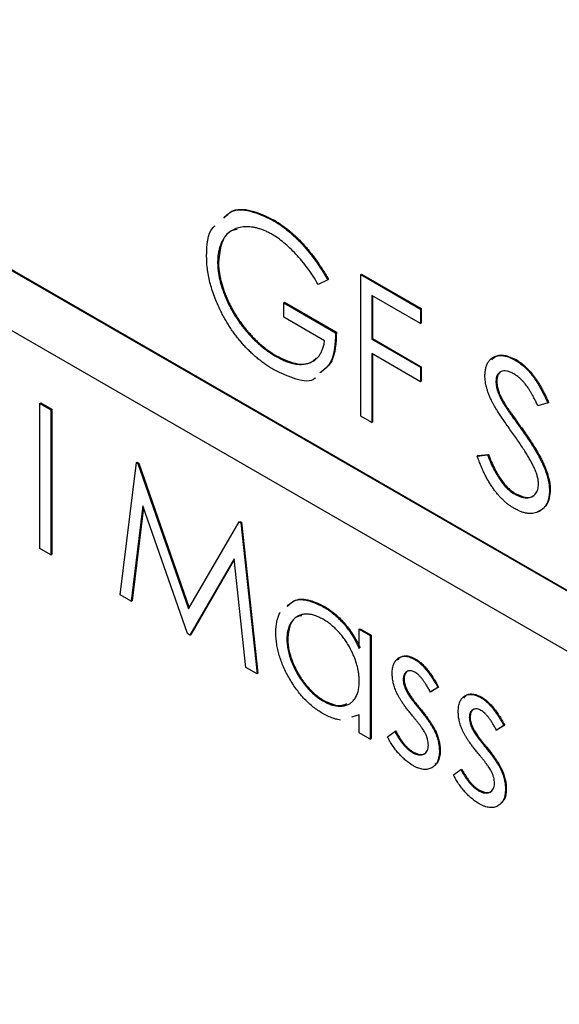
# Model space of a CAD drawing. Units: inches. Extents: x 4 to 21.6, y 2.2 to 15.3.
# Drawn here: x 19.5 to 19.7, y 7.7 to 8.1 of the extents above; entities that cross this region are included whole.
import ezdxf

# ---------------------------------------------------------------- set-up
doc = ezdxf.new("R2010")
doc.units = ezdxf.units.IN
doc.header["$LTSCALE"] = 2
doc.header["$MEASUREMENT"] = 0

msp = doc.modelspace()

# ---------------------------------------------------------------- linework, layer by layer
at = {"color": 7, "linetype": 'Continuous', "lineweight": 25}
for p, q in [((20.00623, 7.72877), (18.52131, 8.58579)), ((20.00659, 7.72897), (18.52166, 8.586)), ((18.52131, 8.56048), (20.00624, 7.70345)), ((19.62284, 8.03514), (19.6232, 8.03534)), ((19.59961, 8.01733), (19.59996, 8.01754)), ((19.64614, 8.00993), (19.64216, 8.00787)), ((19.64614, 8.00993), (19.6465, 8.01014)), ((19.6601, 8.0121), (19.66046, 8.0123)), ((19.6601, 8.0121), (19.68537, 7.99752)), ((19.66011, 7.95221), (19.6601, 8.0121)), ((19.66046, 8.0123), (19.68572, 7.99772)), ((19.68537, 7.99137), (19.66476, 8.00327)), ((19.66476, 8.00327), (19.66476, 7.98484)), ((19.66511, 8.00306), (19.66511, 7.98505)), ((19.62753, 8.00019), (19.62788, 8.00039)), ((19.62753, 7.99405), (19.62753, 8.00019)), ((19.62753, 8.00019), (19.64947, 7.98753)), ((19.62788, 8.00039), (19.64982, 7.98773)), ((19.68537, 7.99752), (19.68572, 7.99772)), ((19.68537, 7.99752), (19.68537, 7.99137)), ((19.68572, 7.99772), (19.68572, 7.99158)), ((19.64482, 7.98407), (19.62753, 7.99405)), ((19.68537, 7.99137), (19.68572, 7.99158)), ((19.64947, 7.98753), (19.64982, 7.98773)), ((19.66476, 7.98484), (19.66511, 7.98505)), ((19.66476, 7.98484), (19.68537, 7.97295)), ((19.66511, 7.98505), (19.68572, 7.97315)), ((19.62419, 7.97755), (19.62454, 7.97775)), ((19.68537, 7.96681), (19.66476, 7.9787)), ((19.66476, 7.9787), (19.66476, 7.94953)), ((19.66511, 7.9785), (19.66512, 7.94973)), ((19.7254, 7.97595), (19.72575, 7.97615)), ((19.68537, 7.97295), (19.68572, 7.97315)), ((19.68537, 7.97295), (19.68537, 7.96681)), ((19.68572, 7.97315), (19.68572, 7.96701)), ((19.68537, 7.96681), (19.68572, 7.96701)), ((19.71728, 7.96691), (19.71763, 7.96711)), ((19.5245, 7.95765), (19.52485, 7.95785)), ((19.5245, 7.95765), (19.52915, 7.95496)), ((19.5245, 7.89623), (19.5245, 7.95765)), ((19.52485, 7.95785), (19.5295, 7.95516)), ((19.52915, 7.95496), (19.5295, 7.95516)), ((19.5295, 7.95516), (19.52951, 7.89375)), ((19.7207, 7.9572), (19.72105, 7.9574)), ((19.73922, 7.95784), (19.73501, 7.95658)), ((19.73922, 7.95784), (19.73957, 7.95804)), ((19.52915, 7.95496), (19.52916, 7.89354)), ((19.66476, 7.94953), (19.66011, 7.95221)), ((19.66476, 7.94953), (19.66512, 7.94973)), ((19.72767, 7.94722), (19.72802, 7.94742)), ((19.7093, 7.93537), (19.71369, 7.93588)), ((19.7093, 7.93537), (19.70966, 7.93558)), ((19.70966, 7.93558), (19.71404, 7.93608)), ((19.71369, 7.93588), (19.71404, 7.93608)), ((19.55841, 7.87666), (19.56525, 7.93259)), ((19.56525, 7.93259), (19.5656, 7.9328)), ((19.56525, 7.93259), (19.56591, 7.93221)), ((19.5656, 7.9328), (19.56627, 7.93241)), ((19.56591, 7.93221), (19.56627, 7.93241)), ((19.56591, 7.93221), (19.58733, 7.87072)), ((19.56627, 7.93241), (19.58759, 7.87117)), ((19.72507, 7.91933), (19.72543, 7.91953)), ((19.73988, 7.92084), (19.74024, 7.92104)), ((19.56804, 7.91428), (19.56309, 7.87396)), ((19.56829, 7.91358), (19.56345, 7.87416)), ((19.58684, 7.86025), (19.56804, 7.91428)), ((19.58733, 7.87072), (19.60868, 7.90753)), ((19.60868, 7.90753), (19.60903, 7.90773)), ((19.60868, 7.90753), (19.60935, 7.90714)), ((19.60903, 7.90773), (19.60971, 7.90734)), ((19.60935, 7.90714), (19.60971, 7.90734)), ((19.60935, 7.90714), (19.61625, 7.84328)), ((19.60971, 7.90734), (19.6166, 7.84348)), ((19.52916, 7.89354), (19.5245, 7.89623)), ((19.52916, 7.89354), (19.52951, 7.89375)), ((19.6066, 7.89193), (19.58789, 7.85965)), ((19.60664, 7.89159), (19.58824, 7.85985)), ((19.61157, 7.84598), (19.6066, 7.89193)), ((19.56309, 7.87396), (19.55841, 7.87666)), ((19.56309, 7.87396), (19.56345, 7.87416)), ((19.64412, 7.87172), (19.64448, 7.87192)), ((19.58789, 7.85965), (19.58684, 7.86025)), ((19.58789, 7.85965), (19.58824, 7.85985)), ((19.65945, 7.8621), (19.65981, 7.8623)), ((19.65945, 7.854), (19.65945, 7.8621)), ((19.65945, 7.8621), (19.66411, 7.85941)), ((19.65981, 7.8623), (19.66446, 7.85962)), ((19.66411, 7.85941), (19.66446, 7.85962)), ((19.66411, 7.85941), (19.66411, 7.81565)), ((19.66446, 7.85962), (19.66447, 7.81586)), ((19.62888, 7.85793), (19.62923, 7.85813)), ((19.68299, 7.84928), (19.68335, 7.84949)), ((19.61625, 7.84328), (19.61157, 7.84598)), ((19.61625, 7.84328), (19.6166, 7.84348)), ((19.67807, 7.84086), (19.67842, 7.84106)), ((19.67936, 7.83615), (19.67971, 7.83635)), ((19.69269, 7.83746), (19.68954, 7.83552)), ((19.68954, 7.83552), (19.68989, 7.83573)), ((19.69305, 7.83766), (19.68989, 7.83573)), ((19.69269, 7.83746), (19.69305, 7.83766)), ((19.64415, 7.83178), (19.6445, 7.83199)), ((19.71091, 7.83317), (19.71127, 7.83337)), ((19.65946, 7.82591), (19.65617, 7.82498)), ((19.65946, 7.81834), (19.65946, 7.82591)), ((19.68477, 7.82851), (19.68512, 7.82872)), ((19.70599, 7.82474), (19.70634, 7.82495)), ((19.66411, 7.81565), (19.65946, 7.81834)), ((19.67142, 7.81659), (19.67451, 7.81886)), ((19.67451, 7.81886), (19.67486, 7.81907)), ((19.6916, 7.81843), (19.69195, 7.81864)), ((19.70728, 7.82003), (19.70763, 7.82023)), ((19.72062, 7.82134), (19.71746, 7.81941)), ((19.71746, 7.81941), (19.71781, 7.81961)), ((19.72097, 7.82155), (19.71781, 7.81961)), ((19.72062, 7.82134), (19.72097, 7.82155)), ((19.66411, 7.81565), (19.66447, 7.81586)), ((19.68202, 7.80992), (19.68237, 7.81013)), ((19.69336, 7.81065), (19.69372, 7.81085)), ((19.71269, 7.8124), (19.71305, 7.8126)), ((19.69935, 7.80048), (19.70243, 7.80275)), ((19.70243, 7.80275), (19.70278, 7.80295)), ((19.71952, 7.80232), (19.71987, 7.80252)), ((19.70994, 7.79381), (19.71029, 7.79401)), ((19.72128, 7.79453), (19.72164, 7.79474))]:
    msp.add_line(p, q, dxfattribs=at)
for points, knots in [([(19.60219, 8.03601), (19.60307, 8.03697), (19.60579, 8.0399), (19.61337, 8.0396), (19.61969, 8.03663), (19.62284, 8.03514)], [0, 0, 0, 0, 0.194568, 0.59706, 1, 1, 1, 1]), ([(19.60254, 8.03622), (19.60343, 8.03717), (19.60614, 8.0401), (19.61373, 8.03981), (19.62004, 8.03683), (19.6232, 8.03534)], [0, 0, 0, 0, 0.194568, 0.59706, 1, 1, 1, 1]), ([(19.62284, 8.03514), (19.62338, 8.03482), (19.62444, 8.03418), (19.62603, 8.03313), (19.62759, 8.03202), (19.62913, 8.03083), (19.63064, 8.02956), (19.63212, 8.02822), (19.63359, 8.02682), (19.63503, 8.02532), (19.63645, 8.02374), (19.63787, 8.02207), (19.63928, 8.0203), (19.64067, 8.01842), (19.64206, 8.01645), (19.64343, 8.01436), (19.64481, 8.01219), (19.64569, 8.01069), (19.64614, 8.00993)], [0, 0, 0, 0, 0.061617, 0.122179, 0.182216, 0.241864, 0.30096, 0.359969, 0.419033, 0.478069, 0.537993, 0.59896, 0.661321, 0.725248, 0.79122, 0.858746, 0.928318, 1, 1, 1, 1]), ([(19.6232, 8.03534), (19.62373, 8.03502), (19.6248, 8.03439), (19.62638, 8.03334), (19.62794, 8.03222), (19.62948, 8.03104), (19.63099, 8.02976), (19.63248, 8.02843), (19.63394, 8.02702), (19.63538, 8.02552), (19.63681, 8.02394), (19.63823, 8.02227), (19.63963, 8.0205), (19.64102, 8.01862), (19.64241, 8.01665), (19.64378, 8.01456), (19.64516, 8.0124), (19.64605, 8.0109), (19.6465, 8.01014)], [0, 0, 0, 0, 0.061617, 0.122179, 0.182216, 0.241864, 0.30096, 0.359969, 0.419033, 0.478069, 0.537993, 0.59896, 0.661321, 0.725248, 0.79122, 0.858746, 0.928318, 1, 1, 1, 1]), ([(19.59496, 8.01978), (19.59511, 8.02462), (19.59529, 8.0301), (19.59821, 8.03249), (19.59855, 8.03277)], [0, 0, 0, 0, 0.883902, 1, 1, 1, 1]), ([(19.62269, 8.02908), (19.62219, 8.02937), (19.62118, 8.02993), (19.61969, 8.03061), (19.61822, 8.0312), (19.61676, 8.03167), (19.61532, 8.03203), (19.6139, 8.03225), (19.6125, 8.03237), (19.61112, 8.03236), (19.60979, 8.03224), (19.60854, 8.03199), (19.60735, 8.03164), (19.60625, 8.03114), (19.60523, 8.03052), (19.60427, 8.02981), (19.60339, 8.02897), (19.60261, 8.02799), (19.6019, 8.02693), (19.60129, 8.02578), (19.60076, 8.02457), (19.60036, 8.02326), (19.60002, 8.0219), (19.59978, 8.02045), (19.59964, 8.01893), (19.59962, 8.01787), (19.59961, 8.01733)], [0, 0, 0, 0, 0.0428396, 0.0855681, 0.1277139, 0.170062, 0.2127793, 0.255472, 0.2988659, 0.3428477, 0.3865131, 0.4295162, 0.4718685, 0.51371, 0.5550609, 0.5965128, 0.6378595, 0.67956, 0.7210677, 0.76189, 0.8019248, 0.8418122, 0.8810649, 0.9206362, 0.9601027, 1, 1, 1, 1]), ([(19.60781, 8.03118), (19.607, 8.03105), (19.60402, 8.03058), (19.60091, 8.0258), (19.60028, 8.02029), (19.59996, 8.01754)], [0, 0, 0, 0, 0.156317, 0.578273, 1, 1, 1, 1]), ([(19.64216, 8.00787), (19.64143, 8.00907), (19.64001, 8.01144), (19.63768, 8.01479), (19.63526, 8.01793), (19.63274, 8.02078), (19.6302, 8.02335), (19.62767, 8.02561), (19.62517, 8.02756), (19.62351, 8.02858), (19.62269, 8.02908)], [0, 0, 0, 0, 0.136133, 0.269021, 0.398733, 0.527306, 0.652311, 0.771699, 0.887504, 1, 1, 1, 1]), ([(19.60132, 7.99593), (19.60081, 7.99696), (19.5998, 7.99898), (19.59851, 8.00205), (19.59741, 8.00509), (19.59651, 8.0081), (19.59581, 8.01108), (19.59531, 8.01403), (19.59502, 8.01694), (19.59498, 8.01883), (19.59496, 8.01978)], [0, 0, 0, 0, 0.127896, 0.253668, 0.376738, 0.499344, 0.621999, 0.745699, 0.871345, 1, 1, 1, 1]), ([(19.59996, 8.01754), (19.59997, 8.01698), (19.6, 8.01586), (19.60014, 8.01414), (19.60041, 8.01236), (19.60076, 8.01056), (19.60121, 8.00872), (19.60176, 8.00684), (19.60242, 8.00492), (19.60317, 8.00298), (19.60401, 8.00104), (19.60493, 7.99912), (19.60594, 7.99723), (19.60701, 7.99539), (19.60816, 7.99357), (19.6094, 7.9918), (19.6107, 7.99006), (19.61208, 7.98837), (19.61352, 7.98674), (19.61499, 7.98518), (19.6165, 7.98372), (19.61804, 7.98235), (19.61962, 7.98105), (19.62123, 7.97987), (19.62288, 7.97874), (19.62398, 7.97808), (19.62454, 7.97775)], [0, 0, 0, 0, 0.038996, 0.077886, 0.116658, 0.155425, 0.194361, 0.234007, 0.274295, 0.315417, 0.356772, 0.398061, 0.438867, 0.479803, 0.521246, 0.562815, 0.605269, 0.648388, 0.691709, 0.735134, 0.778356, 0.821651, 0.865516, 0.909726, 0.95452, 1, 1, 1, 1]), ([(19.59961, 8.01733), (19.59962, 8.01678), (19.59964, 8.01566), (19.59979, 8.01393), (19.60005, 8.01216), (19.60041, 8.01035), (19.60085, 8.00851), (19.60141, 8.00664), (19.60206, 8.00472), (19.60282, 8.00278), (19.60366, 8.00083), (19.60458, 7.99891), (19.60558, 7.99703), (19.60666, 7.99518), (19.60781, 7.99337), (19.60904, 7.9916), (19.61035, 7.98986), (19.61173, 7.98817), (19.61316, 7.98654), (19.61463, 7.98498), (19.61615, 7.98352), (19.61769, 7.98215), (19.61927, 7.98085), (19.62088, 7.97966), (19.62252, 7.97853), (19.62363, 7.97788), (19.62419, 7.97755)], [0, 0, 0, 0, 0.038996, 0.077886, 0.116658, 0.155425, 0.194361, 0.234007, 0.274295, 0.315417, 0.356772, 0.398061, 0.438867, 0.479803, 0.521246, 0.562815, 0.605269, 0.648388, 0.691709, 0.735134, 0.778356, 0.821651, 0.865516, 0.909726, 0.95452, 1, 1, 1, 1]), ([(19.62378, 7.97164), (19.6232, 7.97199), (19.62204, 7.97268), (19.62034, 7.9738), (19.61868, 7.97496), (19.61707, 7.97621), (19.6155, 7.9775), (19.61398, 7.97888), (19.6125, 7.98031), (19.61107, 7.98179), (19.60969, 7.98335), (19.60835, 7.98496), (19.60706, 7.98663), (19.60581, 7.98837), (19.60461, 7.99017), (19.60346, 7.99203), (19.60236, 7.99396), (19.60166, 7.99527), (19.60132, 7.99593)], [0, 0, 0, 0, 0.069237, 0.136557, 0.202094, 0.266464, 0.329769, 0.391879, 0.453271, 0.514115, 0.57439, 0.634142, 0.693923, 0.754152, 0.81447, 0.875661, 0.937348, 1, 1, 1, 1]), ([(19.64947, 7.98753), (19.64927, 7.98301), (19.64894, 7.97536), (19.64462, 7.97193), (19.64285, 7.97052)], [0, 0, 0, 0, 0.590631, 1, 1, 1, 1]), ([(19.64982, 7.98773), (19.64963, 7.98321), (19.6493, 7.97557), (19.64497, 7.97213), (19.6432, 7.97072)], [0, 0, 0, 0, 0.590631, 1, 1, 1, 1]), ([(19.62419, 7.97755), (19.62486, 7.97718), (19.62618, 7.97645), (19.62812, 7.97558), (19.62999, 7.97489), (19.63177, 7.97443), (19.63347, 7.97416), (19.63509, 7.97412), (19.63664, 7.97428), (19.6381, 7.97463), (19.63944, 7.97518), (19.64066, 7.97589), (19.64172, 7.97681), (19.64264, 7.9779), (19.64341, 7.97917), (19.64404, 7.98063), (19.64452, 7.98226), (19.64472, 7.98346), (19.64482, 7.98407)], [0, 0, 0, 0, 0.070637, 0.138708, 0.204939, 0.269469, 0.332671, 0.395498, 0.457967, 0.520867, 0.583068, 0.643278, 0.702549, 0.760882, 0.819471, 0.878256, 0.938485, 1, 1, 1, 1]), ([(19.62454, 7.97775), (19.62719, 7.97648), (19.63248, 7.97394), (19.63843, 7.97408), (19.64063, 7.97624), (19.64125, 7.97684)], [0, 0, 0, 0, 0.419089, 0.837316, 1, 1, 1, 1]), ([(19.71262, 7.96934), (19.71264, 7.96997), (19.71268, 7.9712), (19.713, 7.97284), (19.71352, 7.9743), (19.71423, 7.97553), (19.71515, 7.97651), (19.71622, 7.97726), (19.71749, 7.97771), (19.71889, 7.97791), (19.72041, 7.97783), (19.72202, 7.97748), (19.72369, 7.97686), (19.72482, 7.97625), (19.7254, 7.97595)], [0, 0, 0, 0, 0.0837707, 0.1657509, 0.246237, 0.3274037, 0.4087255, 0.4896297, 0.5716099, 0.6557425, 0.7412237, 0.8265771, 0.9120042, 1, 1, 1, 1]), ([(19.71552, 7.97609), (19.71617, 7.97677), (19.71767, 7.97833), (19.72147, 7.97817), (19.72432, 7.97682), (19.72575, 7.97615)], [0, 0, 0, 0, 0.280136, 0.639957, 1, 1, 1, 1]), ([(19.7254, 7.97595), (19.72601, 7.97557), (19.72723, 7.97482), (19.72901, 7.97336), (19.73074, 7.97169), (19.73212, 7.9701), (19.7332, 7.96868), (19.73403, 7.96749), (19.73487, 7.96618), (19.73572, 7.96474), (19.73658, 7.96318), (19.73745, 7.9615), (19.73835, 7.95971), (19.73892, 7.95847), (19.73922, 7.95784)], [0, 0, 0, 0, 0.107209, 0.213204, 0.318562, 0.426501, 0.48334, 0.543285, 0.607974, 0.677199, 0.750741, 0.828752, 0.91221, 1, 1, 1, 1]), ([(19.72575, 7.97615), (19.72636, 7.97577), (19.72758, 7.97502), (19.72936, 7.97357), (19.73109, 7.9719), (19.73247, 7.9703), (19.73356, 7.96889), (19.73438, 7.96769), (19.73522, 7.96638), (19.73607, 7.96494), (19.73693, 7.96338), (19.73781, 7.96171), (19.7387, 7.95992), (19.73927, 7.95868), (19.73957, 7.95804)], [0, 0, 0, 0, 0.107209, 0.213204, 0.318562, 0.426501, 0.48334, 0.543285, 0.607974, 0.677199, 0.750741, 0.828752, 0.91221, 1, 1, 1, 1]), ([(19.64086, 7.96841), (19.64085, 7.9684), (19.63909, 7.96652), (19.63274, 7.96744), (19.62677, 7.97024), (19.62378, 7.97164)], [0, 0, 0, 0, 0.003441, 0.501013, 1, 1, 1, 1]), ([(19.71552, 7.95855), (19.71529, 7.95904), (19.71484, 7.95999), (19.71425, 7.96142), (19.71374, 7.96282), (19.71334, 7.96418), (19.71301, 7.96553), (19.71279, 7.96684), (19.71265, 7.96812), (19.71263, 7.96894), (19.71262, 7.96934)], [0, 0, 0, 0, 0.133502, 0.26255, 0.388252, 0.511531, 0.633734, 0.755402, 0.877557, 1, 1, 1, 1]), ([(19.72488, 7.9701), (19.72434, 7.97039), (19.72331, 7.97095), (19.72185, 7.97135), (19.72052, 7.97145), (19.71939, 7.97114), (19.71845, 7.97053), (19.71776, 7.96961), (19.71735, 7.96839), (19.7173, 7.96741), (19.71728, 7.96691)], [0, 0, 0, 0, 0.1430311, 0.275822, 0.4018687, 0.5278745, 0.650459, 0.7659638, 0.8808091, 1, 1, 1, 1]), ([(19.71899, 7.9706), (19.71866, 7.97032), (19.71779, 7.96959), (19.71769, 7.96805), (19.71763, 7.96711)], [0, 0, 0, 0, 0.3904738, 1, 1, 1, 1]), ([(19.73501, 7.95658), (19.73476, 7.95711), (19.73427, 7.95812), (19.73352, 7.95956), (19.73282, 7.9609), (19.73213, 7.96211), (19.73149, 7.96322), (19.73087, 7.9642), (19.73027, 7.96507), (19.72952, 7.96607), (19.72857, 7.96716), (19.72739, 7.96832), (19.72615, 7.96931), (19.72531, 7.96984), (19.72488, 7.9701)], [0, 0, 0, 0, 0.098449, 0.18959, 0.274128, 0.352111, 0.423687, 0.489026, 0.548936, 0.601892, 0.701259, 0.799633, 0.898566, 1, 1, 1, 1]), ([(19.71728, 7.96691), (19.71728, 7.96659), (19.7173, 7.96593), (19.71745, 7.96489), (19.71767, 7.96382), (19.718, 7.9627), (19.71846, 7.96148), (19.71906, 7.96016), (19.71981, 7.95872), (19.72039, 7.95772), (19.7207, 7.9572)], [0, 0, 0, 0, 0.107282, 0.216059, 0.322956, 0.434131, 0.553424, 0.686081, 0.83426, 1, 1, 1, 1]), ([(19.71763, 7.96711), (19.71764, 7.96679), (19.71765, 7.96614), (19.71781, 7.9651), (19.71802, 7.96403), (19.71835, 7.9629), (19.71881, 7.96169), (19.71941, 7.96037), (19.72016, 7.95892), (19.72074, 7.95793), (19.72105, 7.9574)], [0, 0, 0, 0, 0.107282, 0.216059, 0.322956, 0.434131, 0.553424, 0.686081, 0.83426, 1, 1, 1, 1]), ([(19.72402, 7.94551), (19.72348, 7.94627), (19.72243, 7.94773), (19.72097, 7.94984), (19.71967, 7.95176), (19.71852, 7.95349), (19.71754, 7.95502), (19.71671, 7.95636), (19.71605, 7.95752), (19.71569, 7.95823), (19.71552, 7.95855)], [0, 0, 0, 0, 0.181535, 0.347082, 0.495568, 0.628357, 0.74552, 0.845831, 0.930782, 1, 1, 1, 1]), ([(19.7207, 7.9572), (19.72081, 7.95702), (19.72108, 7.95658), (19.72157, 7.95585), (19.72222, 7.95491), (19.72302, 7.95376), (19.72396, 7.9524), (19.72507, 7.95086), (19.72631, 7.9491), (19.7272, 7.94787), (19.72767, 7.94722)], [0, 0, 0, 0, 0.052594, 0.124952, 0.218094, 0.333502, 0.468789, 0.624938, 0.801683, 1, 1, 1, 1]), ([(19.72105, 7.9574), (19.72116, 7.95722), (19.72143, 7.95679), (19.72193, 7.95605), (19.72258, 7.95511), (19.72337, 7.95396), (19.72432, 7.95261), (19.72542, 7.95107), (19.72667, 7.94931), (19.72755, 7.94807), (19.72802, 7.94742)], [0, 0, 0, 0, 0.052594, 0.124952, 0.218094, 0.333502, 0.468789, 0.624938, 0.801683, 1, 1, 1, 1]), ([(19.72767, 7.94722), (19.72823, 7.94642), (19.72932, 7.94487), (19.73087, 7.9426), (19.73228, 7.94045), (19.73354, 7.93841), (19.73468, 7.93649), (19.73568, 7.93469), (19.73655, 7.93301), (19.73749, 7.93096), (19.73844, 7.92855), (19.73926, 7.92579), (19.73978, 7.9232), (19.73985, 7.92162), (19.73988, 7.92084)], [0, 0, 0, 0, 0.096967, 0.187763, 0.272381, 0.351302, 0.424312, 0.491882, 0.554203, 0.610843, 0.715918, 0.81455, 0.9085, 1, 1, 1, 1]), ([(19.72802, 7.94742), (19.72858, 7.94662), (19.72967, 7.94508), (19.73122, 7.94281), (19.73263, 7.94065), (19.7339, 7.93861), (19.73503, 7.9367), (19.73603, 7.9349), (19.7369, 7.93322), (19.73784, 7.93117), (19.7388, 7.92875), (19.73962, 7.92599), (19.74014, 7.9234), (19.7402, 7.92182), (19.74024, 7.92104)], [0, 0, 0, 0, 0.096967, 0.187763, 0.272381, 0.351302, 0.424312, 0.491882, 0.554203, 0.610843, 0.715918, 0.81455, 0.9085, 1, 1, 1, 1]), ([(19.73337, 7.93056), (19.73314, 7.93104), (19.73265, 7.93204), (19.73181, 7.93359), (19.73083, 7.93527), (19.72973, 7.93707), (19.72849, 7.939), (19.72713, 7.94107), (19.72562, 7.94325), (19.72457, 7.94474), (19.72402, 7.94551)], [0, 0, 0, 0, 0.0902813, 0.1895343, 0.2992048, 0.4183741, 0.5483658, 0.6881291, 0.8390798, 1, 1, 1, 1]), ([(19.72507, 7.91318), (19.72468, 7.91342), (19.7239, 7.91388), (19.72275, 7.9147), (19.72162, 7.91557), (19.72053, 7.91655), (19.71947, 7.91758), (19.71843, 7.9187), (19.71741, 7.9199), (19.71642, 7.92118), (19.71546, 7.92256), (19.71453, 7.92405), (19.7136, 7.92565), (19.71269, 7.92737), (19.71182, 7.92921), (19.71095, 7.93116), (19.71011, 7.93323), (19.70958, 7.93464), (19.7093, 7.93537)], [0, 0, 0, 0, 0.057207, 0.113694, 0.169175, 0.224155, 0.278714, 0.333787, 0.389234, 0.445813, 0.503694, 0.564283, 0.627963, 0.694643, 0.765377, 0.839615, 0.917539, 1, 1, 1, 1]), ([(19.71369, 7.93588), (19.71409, 7.93485), (19.71488, 7.93289), (19.71618, 7.9301), (19.71753, 7.92759), (19.71894, 7.92536), (19.72039, 7.9234), (19.72191, 7.92173), (19.72347, 7.92034), (19.72454, 7.91966), (19.72507, 7.91933)], [0, 0, 0, 0, 0.159004, 0.304646, 0.438547, 0.562322, 0.677433, 0.786897, 0.893611, 1, 1, 1, 1]), ([(19.71404, 7.93608), (19.71445, 7.93506), (19.71523, 7.9331), (19.71653, 7.9303), (19.71788, 7.92779), (19.71929, 7.92556), (19.72075, 7.9236), (19.72226, 7.92194), (19.72383, 7.92054), (19.72489, 7.91987), (19.72543, 7.91953)], [0, 0, 0, 0, 0.159004, 0.304646, 0.438547, 0.562322, 0.677433, 0.786897, 0.893611, 1, 1, 1, 1]), ([(19.73523, 7.92361), (19.73521, 7.92412), (19.73517, 7.92516), (19.73478, 7.92687), (19.7342, 7.92869), (19.73365, 7.92992), (19.73337, 7.93056)], [0, 0, 0, 0, 0.234748, 0.475391, 0.728528, 1, 1, 1, 1]), ([(19.72507, 7.91933), (19.72553, 7.91908), (19.72643, 7.91859), (19.72776, 7.91809), (19.72904, 7.9178), (19.73027, 7.9177), (19.73141, 7.91779), (19.73242, 7.91808), (19.73327, 7.91861), (19.73398, 7.91931), (19.73453, 7.92019), (19.73495, 7.92119), (19.73518, 7.92234), (19.73521, 7.92318), (19.73523, 7.92361)], [0, 0, 0, 0, 0.091295, 0.180992, 0.270379, 0.360478, 0.448694, 0.532623, 0.614316, 0.694491, 0.772638, 0.849284, 0.923941, 1, 1, 1, 1]), ([(19.73988, 7.92084), (19.73987, 7.92031), (19.73986, 7.91926), (19.73963, 7.91782), (19.73931, 7.9165), (19.73882, 7.91533), (19.73822, 7.91427), (19.73747, 7.91336), (19.73659, 7.91257), (19.73558, 7.91194), (19.73448, 7.91145), (19.73331, 7.91114), (19.73208, 7.911), (19.73079, 7.91107), (19.72944, 7.91132), (19.72804, 7.91174), (19.72658, 7.91235), (19.72558, 7.9129), (19.72507, 7.91318)], [0, 0, 0, 0, 0.061495, 0.121796, 0.180952, 0.240299, 0.299757, 0.3608, 0.423165, 0.488346, 0.553642, 0.617281, 0.680182, 0.742142, 0.804628, 0.868236, 0.933008, 1, 1, 1, 1]), ([(19.72543, 7.91953), (19.7268, 7.91891), (19.72955, 7.91768), (19.73273, 7.91782), (19.73377, 7.9192), (19.73409, 7.91961)], [0, 0, 0, 0, 0.410537, 0.820611, 1, 1, 1, 1]), ([(19.74024, 7.92104), (19.73997, 7.91872), (19.73944, 7.91415), (19.73635, 7.91254), (19.73484, 7.91176)], [0, 0, 0, 0, 0.508374, 1, 1, 1, 1]), ([(19.62905, 7.87179), (19.62981, 7.87258), (19.63191, 7.87475), (19.63735, 7.87489), (19.64186, 7.87277), (19.64412, 7.87172)], [0, 0, 0, 0, 0.2245, 0.612167, 1, 1, 1, 1]), ([(19.6294, 7.87199), (19.63017, 7.87279), (19.63226, 7.87496), (19.6377, 7.87509), (19.64222, 7.87298), (19.64448, 7.87192)], [0, 0, 0, 0, 0.2245, 0.612167, 1, 1, 1, 1]), ([(19.64412, 7.87172), (19.6449, 7.87124), (19.64641, 7.87032), (19.64863, 7.86864), (19.65073, 7.86675), (19.65273, 7.86468), (19.6546, 7.86235), (19.65637, 7.8598), (19.658, 7.85699), (19.65896, 7.85501), (19.65945, 7.854)], [0, 0, 0, 0, 0.129876, 0.254681, 0.376055, 0.495308, 0.61515, 0.738121, 0.865633, 1, 1, 1, 1]), ([(19.64448, 7.87192), (19.64525, 7.87145), (19.64677, 7.87053), (19.64898, 7.86884), (19.65108, 7.86695), (19.65308, 7.86488), (19.65495, 7.86256), (19.65673, 7.86001), (19.65836, 7.85719), (19.65932, 7.85522), (19.65981, 7.85421)], [0, 0, 0, 0, 0.129876, 0.254681, 0.376055, 0.495308, 0.61515, 0.738121, 0.865633, 1, 1, 1, 1]), ([(19.62422, 7.86067), (19.62424, 7.86142), (19.62428, 7.86291), (19.62455, 7.86496), (19.62501, 7.86683), (19.62556, 7.86824), (19.62596, 7.86902), (19.6261, 7.86928)], [0, 0, 0, 0, 0.0637745, 0.1260788, 0.1869041, 0.2475739, 0.28, 0.28, 0.28, 0.28]), ([(19.64418, 7.86631), (19.6435, 7.86667), (19.64216, 7.86739), (19.64019, 7.8681), (19.63831, 7.86847), (19.63651, 7.86853), (19.63485, 7.86823), (19.63334, 7.86763), (19.63203, 7.86667), (19.63091, 7.86541), (19.63, 7.86388), (19.62936, 7.8621), (19.62894, 7.86014), (19.6289, 7.85867), (19.62888, 7.85793)], [0, 0, 0, 0, 0.0859276, 0.1696074, 0.2524963, 0.3362721, 0.4197767, 0.5020302, 0.5851025, 0.6698193, 0.7541647, 0.8366448, 0.918003, 1, 1, 1, 1]), ([(19.63516, 7.86783), (19.63433, 7.86768), (19.63205, 7.86726), (19.62984, 7.86375), (19.62943, 7.86), (19.62923, 7.85813)], [0, 0, 0, 0, 0.2210002, 0.6106396, 1, 1, 1, 1]), ([(19.65946, 7.84012), (19.65944, 7.84074), (19.65941, 7.84194), (19.6592, 7.84381), (19.65886, 7.84568), (19.65838, 7.84756), (19.65775, 7.84944), (19.65699, 7.85132), (19.65609, 7.85321), (19.65506, 7.85507), (19.65393, 7.85688), (19.65273, 7.8586), (19.65146, 7.86018), (19.65013, 7.86166), (19.64874, 7.86302), (19.64727, 7.86424), (19.64575, 7.86537), (19.64471, 7.86599), (19.64418, 7.86631)], [0, 0, 0, 0, 0.065634, 0.129188, 0.191219, 0.251913, 0.312507, 0.373494, 0.435152, 0.498741, 0.562095, 0.624187, 0.685476, 0.746097, 0.807612, 0.869967, 0.933951, 1, 1, 1, 1]), ([(19.64398, 7.8265), (19.64331, 7.82691), (19.64199, 7.82771), (19.64005, 7.82916), (19.63818, 7.83075), (19.63639, 7.8325), (19.63467, 7.83444), (19.63303, 7.83653), (19.63146, 7.83879), (19.62999, 7.84119), (19.62864, 7.84365), (19.62745, 7.84613), (19.62646, 7.8486), (19.62564, 7.85106), (19.625, 7.8535), (19.62455, 7.85592), (19.62428, 7.85833), (19.62424, 7.85989), (19.62422, 7.86067)], [0, 0, 0, 0, 0.06462, 0.127433, 0.189004, 0.24993, 0.310668, 0.372329, 0.434939, 0.499576, 0.564191, 0.626735, 0.688109, 0.749294, 0.810331, 0.871901, 0.935046, 1, 1, 1, 1]), ([(19.62888, 7.85793), (19.6289, 7.85717), (19.62896, 7.85565), (19.62935, 7.85322), (19.63002, 7.85068), (19.63093, 7.84809), (19.63207, 7.84551), (19.63338, 7.843), (19.63489, 7.84063), (19.63656, 7.83841), (19.63835, 7.83637), (19.64023, 7.83458), (19.64217, 7.833), (19.64348, 7.83219), (19.64415, 7.83178)], [0, 0, 0, 0, 0.081596, 0.162873, 0.245092, 0.330422, 0.416116, 0.499851, 0.583013, 0.66713, 0.751291, 0.833771, 0.916249, 1, 1, 1, 1]), ([(19.62923, 7.85813), (19.62926, 7.85737), (19.62931, 7.85585), (19.62971, 7.85342), (19.63038, 7.85089), (19.63128, 7.84829), (19.63242, 7.84571), (19.63373, 7.8432), (19.63525, 7.84083), (19.63692, 7.83861), (19.63871, 7.83657), (19.64058, 7.83478), (19.64252, 7.83321), (19.64384, 7.8324), (19.6445, 7.83199)], [0, 0, 0, 0, 0.081596, 0.162873, 0.245092, 0.330422, 0.416116, 0.499851, 0.583013, 0.66713, 0.751291, 0.833771, 0.916249, 1, 1, 1, 1]), ([(19.6757, 7.8491), (19.67612, 7.84964), (19.67714, 7.85094), (19.67997, 7.85109), (19.68222, 7.85002), (19.68335, 7.84949)], [0, 0, 0, 0, 0.258312, 0.628938, 1, 1, 1, 1]), ([(19.67342, 7.84333), (19.67342, 7.84373), (19.67344, 7.84451), (19.67356, 7.8456), (19.67379, 7.84658), (19.67407, 7.84748), (19.67446, 7.84826), (19.67493, 7.84894), (19.67548, 7.84953), (19.67612, 7.85), (19.67681, 7.85036), (19.67757, 7.85059), (19.67836, 7.8507), (19.6792, 7.85067), (19.68008, 7.85053), (19.68101, 7.85024), (19.68199, 7.84984), (19.68265, 7.84947), (19.68299, 7.84928)], [0, 0, 0, 0, 0.067957, 0.133001, 0.196444, 0.25853, 0.32024, 0.381364, 0.443107, 0.505531, 0.568312, 0.629225, 0.689302, 0.748846, 0.809447, 0.870926, 0.934059, 1, 1, 1, 1]), ([(19.68299, 7.84928), (19.68339, 7.84903), (19.68421, 7.84852), (19.68543, 7.84752), (19.68665, 7.84631), (19.68787, 7.84492), (19.68908, 7.84333), (19.69029, 7.84155), (19.69153, 7.83959), (19.6923, 7.83818), (19.69269, 7.83746)], [0, 0, 0, 0, 0.105714, 0.213412, 0.326127, 0.444452, 0.569061, 0.702712, 0.846318, 1, 1, 1, 1]), ([(19.68335, 7.84949), (19.68375, 7.84923), (19.68456, 7.84873), (19.68578, 7.84772), (19.687, 7.84652), (19.68822, 7.84513), (19.68943, 7.84354), (19.69065, 7.84176), (19.69188, 7.83979), (19.69265, 7.83839), (19.69305, 7.83766)], [0, 0, 0, 0, 0.105714, 0.213412, 0.326127, 0.444452, 0.569061, 0.702712, 0.846318, 1, 1, 1, 1]), ([(19.67515, 7.83559), (19.67488, 7.83624), (19.67435, 7.83754), (19.67382, 7.83951), (19.67347, 7.84147), (19.67343, 7.8427), (19.67342, 7.84333)], [0, 0, 0, 0, 0.246235, 0.490985, 0.740588, 1, 1, 1, 1]), ([(19.68299, 7.84391), (19.68266, 7.84408), (19.68202, 7.84441), (19.68109, 7.84459), (19.68024, 7.84453), (19.67949, 7.84419), (19.67886, 7.84364), (19.67841, 7.84289), (19.67812, 7.84196), (19.67809, 7.84123), (19.67807, 7.84086)], [0, 0, 0, 0, 0.124921, 0.245828, 0.369056, 0.497487, 0.627441, 0.751102, 0.873762, 1, 1, 1, 1]), ([(19.68047, 7.84447), (19.68014, 7.84438), (19.67935, 7.84417), (19.67859, 7.84295), (19.67848, 7.84169), (19.67842, 7.84106)], [0, 0, 0, 0, 0.259071, 0.6295392, 1, 1, 1, 1]), ([(19.68954, 7.83552), (19.68926, 7.83605), (19.68874, 7.83705), (19.68791, 7.83847), (19.68708, 7.83974), (19.68626, 7.84088), (19.68544, 7.84186), (19.68462, 7.8427), (19.68381, 7.8434), (19.68326, 7.84374), (19.68299, 7.84391)], [0, 0, 0, 0, 0.158223, 0.305036, 0.441309, 0.565963, 0.683525, 0.793334, 0.898518, 1, 1, 1, 1]), ([(19.64415, 7.83178), (19.64482, 7.83142), (19.64616, 7.83071), (19.64814, 7.82999), (19.65005, 7.82962), (19.65189, 7.82955), (19.6536, 7.82979), (19.65513, 7.83035), (19.65643, 7.83125), (19.65752, 7.83247), (19.65839, 7.83398), (19.65902, 7.83576), (19.65939, 7.83782), (19.65943, 7.83934), (19.65946, 7.84012)], [0, 0, 0, 0, 0.084823, 0.168704, 0.252748, 0.338456, 0.42334, 0.505813, 0.586129, 0.667469, 0.748852, 0.830411, 0.913435, 1, 1, 1, 1]), ([(19.67807, 7.84086), (19.67809, 7.8405), (19.67812, 7.83979), (19.67837, 7.83863), (19.67878, 7.8374), (19.67916, 7.83657), (19.67936, 7.83615)], [0, 0, 0, 0, 0.24004, 0.479403, 0.731757, 1, 1, 1, 1]), ([(19.67842, 7.84106), (19.67844, 7.84071), (19.67847, 7.84), (19.67873, 7.83883), (19.67914, 7.8376), (19.67952, 7.83678), (19.67971, 7.83635)], [0, 0, 0, 0, 0.24004, 0.479403, 0.731757, 1, 1, 1, 1]), ([(19.68169, 7.82584), (19.6813, 7.82631), (19.68055, 7.82723), (19.67949, 7.82859), (19.67853, 7.82991), (19.67766, 7.83115), (19.67689, 7.83234), (19.67622, 7.83347), (19.67563, 7.83454), (19.67531, 7.83525), (19.67515, 7.83559)], [0, 0, 0, 0, 0.157762, 0.30595, 0.443775, 0.572824, 0.692154, 0.802296, 0.905564, 1, 1, 1, 1]), ([(19.67936, 7.83615), (19.67948, 7.83591), (19.67973, 7.83541), (19.68019, 7.83463), (19.68074, 7.83379), (19.68137, 7.83287), (19.6821, 7.83188), (19.68291, 7.83081), (19.68381, 7.82968), (19.68444, 7.82891), (19.68477, 7.82851)], [0, 0, 0, 0, 0.0834165, 0.1786165, 0.284022, 0.4022442, 0.5335824, 0.6769494, 0.8316667, 1, 1, 1, 1]), ([(19.67971, 7.83635), (19.67983, 7.83611), (19.68008, 7.83561), (19.68054, 7.83484), (19.68109, 7.83399), (19.68173, 7.83307), (19.68245, 7.83208), (19.68326, 7.83102), (19.68416, 7.82988), (19.68479, 7.82912), (19.68512, 7.82872)], [0, 0, 0, 0, 0.0834165, 0.1786165, 0.284022, 0.4022442, 0.5335824, 0.6769494, 0.8316667, 1, 1, 1, 1]), ([(19.70134, 7.82721), (19.70135, 7.82761), (19.70136, 7.8284), (19.70148, 7.82949), (19.70171, 7.83046), (19.70199, 7.83136), (19.70238, 7.83215), (19.70285, 7.83283), (19.7034, 7.83341), (19.70404, 7.83389), (19.70474, 7.83425), (19.70549, 7.83447), (19.70628, 7.83459), (19.70712, 7.83456), (19.708, 7.83441), (19.70894, 7.83412), (19.70991, 7.83372), (19.71057, 7.83336), (19.71091, 7.83317)], [0, 0, 0, 0, 0.067957, 0.133001, 0.196444, 0.25853, 0.32024, 0.381364, 0.443107, 0.505531, 0.568312, 0.629225, 0.689302, 0.748846, 0.809447, 0.870926, 0.934059, 1, 1, 1, 1]), ([(19.70363, 7.83299), (19.70405, 7.83352), (19.70507, 7.83483), (19.70789, 7.83498), (19.71014, 7.83391), (19.71127, 7.83337)], [0, 0, 0, 0, 0.258312, 0.628938, 1, 1, 1, 1]), ([(19.6445, 7.83199), (19.64677, 7.8309), (19.65041, 7.82915), (19.65316, 7.83023), (19.65419, 7.83063)], [0, 0, 0, 0, 0.625805, 1, 1, 1, 1]), ([(19.71091, 7.83317), (19.71132, 7.83292), (19.71213, 7.83241), (19.71335, 7.8314), (19.71457, 7.8302), (19.71579, 7.82881), (19.717, 7.82722), (19.71822, 7.82544), (19.71945, 7.82347), (19.72022, 7.82207), (19.72062, 7.82134)], [0, 0, 0, 0, 0.105714, 0.213412, 0.326127, 0.444452, 0.569061, 0.702712, 0.846318, 1, 1, 1, 1]), ([(19.71127, 7.83337), (19.71167, 7.83312), (19.71248, 7.83261), (19.7137, 7.83161), (19.71492, 7.8304), (19.71614, 7.82901), (19.71735, 7.82742), (19.71857, 7.82564), (19.7198, 7.82368), (19.72057, 7.82227), (19.72097, 7.82155)], [0, 0, 0, 0, 0.105714, 0.213412, 0.326127, 0.444452, 0.569061, 0.702712, 0.846318, 1, 1, 1, 1]), ([(19.6516, 7.82369), (19.65123, 7.82374), (19.65018, 7.82392), (19.64839, 7.82442), (19.64622, 7.82527), (19.64473, 7.82609), (19.64398, 7.8265)], [0.56, 0.56, 0.56, 0.56, 0.6273215, 0.7481593, 0.8723775, 1, 1, 1, 1]), ([(19.68477, 7.82851), (19.68517, 7.82802), (19.68595, 7.82707), (19.68706, 7.82564), (19.68807, 7.82429), (19.68897, 7.82299), (19.68978, 7.82176), (19.69049, 7.8206), (19.69109, 7.8195), (19.69143, 7.81878), (19.6916, 7.81843)], [0, 0, 0, 0, 0.1589968, 0.3071295, 0.4462348, 0.5756134, 0.6941373, 0.8045717, 0.9065888, 1, 1, 1, 1]), ([(19.68512, 7.82872), (19.68553, 7.82822), (19.68631, 7.82727), (19.68741, 7.82585), (19.68842, 7.82449), (19.68932, 7.82319), (19.69013, 7.82197), (19.69084, 7.82081), (19.69145, 7.8197), (19.69179, 7.81898), (19.69195, 7.81864)], [0, 0, 0, 0, 0.1589968, 0.3071295, 0.4462348, 0.5756134, 0.6941373, 0.8045717, 0.9065888, 1, 1, 1, 1]), ([(19.70307, 7.81947), (19.7028, 7.82013), (19.70227, 7.82143), (19.70174, 7.8234), (19.70139, 7.82535), (19.70135, 7.82659), (19.70134, 7.82721)], [0, 0, 0, 0, 0.246235, 0.490985, 0.740588, 1, 1, 1, 1]), ([(19.71091, 7.82779), (19.71059, 7.82796), (19.70994, 7.8283), (19.70902, 7.82847), (19.70816, 7.82841), (19.70741, 7.82807), (19.70678, 7.82753), (19.70633, 7.82677), (19.70604, 7.82585), (19.70601, 7.82512), (19.70599, 7.82474)], [0, 0, 0, 0, 0.124921, 0.245828, 0.369056, 0.497487, 0.627441, 0.751102, 0.873762, 1, 1, 1, 1]), ([(19.70752, 7.82802), (19.7075, 7.82802), (19.70704, 7.82784), (19.70654, 7.8268), (19.70641, 7.82557), (19.70634, 7.82495)], [0, 0, 0, 0, 0.021893, 0.510951, 1, 1, 1, 1]), ([(19.71746, 7.81941), (19.71719, 7.81993), (19.71666, 7.82094), (19.71583, 7.82236), (19.715, 7.82363), (19.71418, 7.82476), (19.71336, 7.82574), (19.71254, 7.82658), (19.71173, 7.82728), (19.71118, 7.82762), (19.71091, 7.82779)], [0, 0, 0, 0, 0.158223, 0.305036, 0.441309, 0.565963, 0.683525, 0.793334, 0.898518, 1, 1, 1, 1]), ([(19.68743, 7.81802), (19.68731, 7.81824), (19.68705, 7.81873), (19.68658, 7.81949), (19.68601, 7.82034), (19.68533, 7.82127), (19.68457, 7.8223), (19.68369, 7.82339), (19.68273, 7.82459), (19.68204, 7.82541), (19.68169, 7.82584)], [0, 0, 0, 0, 0.076879, 0.167469, 0.272283, 0.388707, 0.520779, 0.666248, 0.825537, 1, 1, 1, 1]), ([(19.70599, 7.82474), (19.70601, 7.82439), (19.70604, 7.82368), (19.7063, 7.82251), (19.7067, 7.82129), (19.70708, 7.82046), (19.70728, 7.82003)], [0, 0, 0, 0, 0.24004, 0.479403, 0.731757, 1, 1, 1, 1]), ([(19.70634, 7.82495), (19.70636, 7.82459), (19.70639, 7.82388), (19.70665, 7.82272), (19.70706, 7.82149), (19.70744, 7.82066), (19.70763, 7.82023)], [0, 0, 0, 0, 0.24004, 0.479403, 0.731757, 1, 1, 1, 1]), ([(19.67451, 7.81886), (19.6748, 7.81833), (19.67537, 7.81729), (19.67628, 7.81583), (19.6772, 7.8145), (19.67813, 7.8133), (19.67909, 7.81225), (19.68005, 7.81133), (19.68103, 7.81053), (19.68169, 7.81013), (19.68202, 7.80992)], [0, 0, 0, 0, 0.147476, 0.285904, 0.417172, 0.540501, 0.659238, 0.775006, 0.887229, 1, 1, 1, 1]), ([(19.67486, 7.81907), (19.67516, 7.81853), (19.67572, 7.8175), (19.67663, 7.81603), (19.67756, 7.81471), (19.67849, 7.81351), (19.67944, 7.81245), (19.68041, 7.81153), (19.68139, 7.81074), (19.68204, 7.81033), (19.68237, 7.81013)], [0, 0, 0, 0, 0.147476, 0.285904, 0.417172, 0.540501, 0.659238, 0.775006, 0.887229, 1, 1, 1, 1]), ([(19.68871, 7.8131), (19.68869, 7.81349), (19.68866, 7.81426), (19.68841, 7.8155), (19.68802, 7.81676), (19.68763, 7.81759), (19.68743, 7.81802)], [0, 0, 0, 0, 0.2535135, 0.4979531, 0.7455399, 1, 1, 1, 1]), ([(19.6916, 7.81843), (19.69187, 7.81777), (19.69241, 7.81644), (19.69296, 7.81446), (19.6933, 7.8125), (19.69334, 7.81127), (19.69336, 7.81065)], [0, 0, 0, 0, 0.2488582, 0.4968315, 0.7433154, 1, 1, 1, 1]), ([(19.69195, 7.81864), (19.69222, 7.81797), (19.69276, 7.81665), (19.69332, 7.81466), (19.69365, 7.81271), (19.69369, 7.81148), (19.69372, 7.81085)], [0, 0, 0, 0, 0.2488582, 0.4968315, 0.7433154, 1, 1, 1, 1]), ([(19.70961, 7.80973), (19.70922, 7.8102), (19.70847, 7.81111), (19.70741, 7.81248), (19.70646, 7.81379), (19.70558, 7.81503), (19.70481, 7.81622), (19.70414, 7.81736), (19.70355, 7.81843), (19.70323, 7.81913), (19.70307, 7.81947)], [0, 0, 0, 0, 0.157762, 0.30595, 0.443775, 0.572824, 0.692154, 0.802296, 0.905564, 1, 1, 1, 1]), ([(19.70728, 7.82003), (19.7074, 7.8198), (19.70765, 7.81929), (19.70811, 7.81852), (19.70866, 7.81767), (19.70929, 7.81675), (19.71002, 7.81576), (19.71083, 7.8147), (19.71173, 7.81357), (19.71236, 7.8128), (19.71269, 7.8124)], [0, 0, 0, 0, 0.0834165, 0.1786165, 0.284022, 0.4022442, 0.5335824, 0.6769494, 0.8316667, 1, 1, 1, 1]), ([(19.70763, 7.82023), (19.70775, 7.82), (19.70801, 7.8195), (19.70847, 7.81872), (19.70901, 7.81788), (19.70965, 7.81696), (19.71038, 7.81597), (19.71118, 7.8149), (19.71208, 7.81377), (19.71272, 7.813), (19.71305, 7.8126)], [0, 0, 0, 0, 0.0834165, 0.1786165, 0.284022, 0.4022442, 0.5335824, 0.6769494, 0.8316667, 1, 1, 1, 1]), ([(19.68226, 7.80441), (19.68174, 7.80473), (19.68069, 7.80537), (19.67916, 7.80657), (19.67765, 7.80793), (19.6762, 7.80946), (19.67482, 7.81112), (19.67355, 7.81286), (19.67241, 7.81469), (19.67175, 7.81596), (19.67142, 7.81659)], [0, 0, 0, 0, 0.126763, 0.251765, 0.37728, 0.505093, 0.631878, 0.755361, 0.877681, 1, 1, 1, 1]), ([(19.68202, 7.80992), (19.68247, 7.80969), (19.68335, 7.80923), (19.6846, 7.80892), (19.68576, 7.8089), (19.68677, 7.80924), (19.68763, 7.80983), (19.68826, 7.81067), (19.68864, 7.81177), (19.68868, 7.81265), (19.68871, 7.8131)], [0, 0, 0, 0, 0.13403, 0.261871, 0.3878, 0.517638, 0.644449, 0.763757, 0.880302, 1, 1, 1, 1]), ([(19.69336, 7.81065), (19.69335, 7.81022), (19.69333, 7.80938), (19.69318, 7.80821), (19.69293, 7.80715), (19.69259, 7.80619), (19.69213, 7.80537), (19.69159, 7.80462), (19.69093, 7.80401), (19.6902, 7.8035), (19.68938, 7.80311), (19.68851, 7.80286), (19.6876, 7.80275), (19.68662, 7.8028), (19.6856, 7.80297), (19.68453, 7.80331), (19.68341, 7.80378), (19.68265, 7.8042), (19.68226, 7.80441)], [0, 0, 0, 0, 0.064559, 0.127221, 0.18863, 0.248682, 0.309578, 0.3701, 0.431486, 0.495312, 0.559138, 0.621001, 0.682343, 0.743525, 0.805465, 0.868617, 0.933055, 1, 1, 1, 1]), ([(19.68237, 7.81013), (19.6833, 7.80971), (19.68516, 7.80888), (19.68703, 7.80915), (19.68763, 7.8099), (19.68773, 7.81003)], [0, 0, 0, 0, 0.45396, 0.907517, 1, 1, 1, 1]), ([(19.69372, 7.81085), (19.69361, 7.80896), (19.69346, 7.80629), (19.69191, 7.8052), (19.69145, 7.80487)], [0, 0, 0, 0, 0.705441, 1, 1, 1, 1]), ([(19.71535, 7.8019), (19.71523, 7.80212), (19.71497, 7.80261), (19.7145, 7.80337), (19.71393, 7.80422), (19.71326, 7.80515), (19.7125, 7.80618), (19.71162, 7.80728), (19.71065, 7.80848), (19.70997, 7.8093), (19.70961, 7.80973)], [0, 0, 0, 0, 0.076879, 0.167469, 0.272283, 0.388707, 0.520779, 0.666248, 0.825537, 1, 1, 1, 1]), ([(19.71269, 7.8124), (19.7131, 7.8119), (19.71387, 7.81095), (19.71498, 7.80953), (19.71599, 7.80817), (19.71689, 7.80687), (19.7177, 7.80565), (19.71841, 7.80449), (19.71901, 7.80338), (19.71935, 7.80266), (19.71952, 7.80232)], [0, 0, 0, 0, 0.1589968, 0.3071295, 0.4462348, 0.5756134, 0.6941373, 0.8045717, 0.9065888, 1, 1, 1, 1]), ([(19.71305, 7.8126), (19.71345, 7.81211), (19.71423, 7.81115), (19.71533, 7.80973), (19.71634, 7.80838), (19.71724, 7.80708), (19.71805, 7.80585), (19.71876, 7.80469), (19.71937, 7.80359), (19.71971, 7.80287), (19.71987, 7.80252)], [0, 0, 0, 0, 0.1589968, 0.3071295, 0.4462348, 0.5756134, 0.6941373, 0.8045717, 0.9065888, 1, 1, 1, 1]), ([(19.70243, 7.80275), (19.70272, 7.80221), (19.70329, 7.80118), (19.7042, 7.79971), (19.70512, 7.79839), (19.70606, 7.79719), (19.70701, 7.79613), (19.70797, 7.79521), (19.70895, 7.79442), (19.70961, 7.79401), (19.70994, 7.79381)], [0, 0, 0, 0, 0.147476, 0.285904, 0.417172, 0.540501, 0.659238, 0.775006, 0.887229, 1, 1, 1, 1]), ([(19.70278, 7.80295), (19.70308, 7.80242), (19.70365, 7.80138), (19.70455, 7.79992), (19.70548, 7.79859), (19.70641, 7.79739), (19.70736, 7.79633), (19.70833, 7.79542), (19.70931, 7.79462), (19.70997, 7.79422), (19.71029, 7.79401)], [0, 0, 0, 0, 0.147476, 0.285904, 0.417172, 0.540501, 0.659238, 0.775006, 0.887229, 1, 1, 1, 1]), ([(19.71663, 7.79699), (19.71661, 7.79738), (19.71658, 7.79815), (19.71633, 7.79938), (19.71594, 7.80064), (19.71555, 7.80148), (19.71535, 7.8019)], [0, 0, 0, 0, 0.2535135, 0.4979531, 0.7455399, 1, 1, 1, 1]), ([(19.71952, 7.80232), (19.71979, 7.80165), (19.72033, 7.80033), (19.72088, 7.79834), (19.72122, 7.79639), (19.72126, 7.79516), (19.72128, 7.79453)], [0, 0, 0, 0, 0.2488582, 0.4968315, 0.7433154, 1, 1, 1, 1]), ([(19.71987, 7.80252), (19.72014, 7.80186), (19.72068, 7.80053), (19.72124, 7.79854), (19.72157, 7.79659), (19.72161, 7.79536), (19.72164, 7.79474)], [0, 0, 0, 0, 0.2488582, 0.4968315, 0.7433154, 1, 1, 1, 1]), ([(19.71018, 7.7883), (19.70966, 7.78862), (19.70862, 7.78925), (19.70708, 7.79046), (19.70557, 7.79181), (19.70412, 7.79335), (19.70274, 7.795), (19.70147, 7.79675), (19.70033, 7.79857), (19.69967, 7.79984), (19.69935, 7.80048)], [0, 0, 0, 0, 0.126763, 0.251765, 0.37728, 0.505093, 0.631878, 0.755361, 0.877681, 1, 1, 1, 1]), ([(19.70994, 7.79381), (19.71039, 7.79357), (19.71127, 7.79311), (19.71253, 7.7928), (19.71369, 7.79279), (19.71469, 7.79313), (19.71555, 7.79371), (19.71618, 7.79456), (19.71656, 7.79565), (19.71661, 7.79654), (19.71663, 7.79699)], [0, 0, 0, 0, 0.13403, 0.261871, 0.3878, 0.517638, 0.644449, 0.763757, 0.880302, 1, 1, 1, 1]), ([(19.72128, 7.79453), (19.72127, 7.7941), (19.72125, 7.79327), (19.72111, 7.79209), (19.72086, 7.79104), (19.72051, 7.79008), (19.72005, 7.78925), (19.71951, 7.78851), (19.71886, 7.7879), (19.71812, 7.78738), (19.71731, 7.787), (19.71644, 7.78675), (19.71552, 7.78663), (19.71455, 7.78668), (19.71352, 7.78686), (19.71245, 7.78719), (19.71133, 7.78767), (19.71057, 7.78808), (19.71018, 7.7883)], [0, 0, 0, 0, 0.064559, 0.127221, 0.18863, 0.248682, 0.309578, 0.3701, 0.431486, 0.495312, 0.559138, 0.621001, 0.682343, 0.743525, 0.805465, 0.868617, 0.933055, 1, 1, 1, 1]), ([(19.71029, 7.79401), (19.71122, 7.7936), (19.71308, 7.79276), (19.71495, 7.79304), (19.71555, 7.79378), (19.71565, 7.79391)], [0, 0, 0, 0, 0.45396, 0.907517, 1, 1, 1, 1]), ([(19.72164, 7.79474), (19.72153, 7.79285), (19.72139, 7.79018), (19.71983, 7.78908), (19.71937, 7.78876)], [0, 0, 0, 0, 0.705441, 1, 1, 1, 1])]:
    msp.add_open_spline(points, degree=3, knots=knots, dxfattribs=at)

doc.saveas('drawing.dxf')
